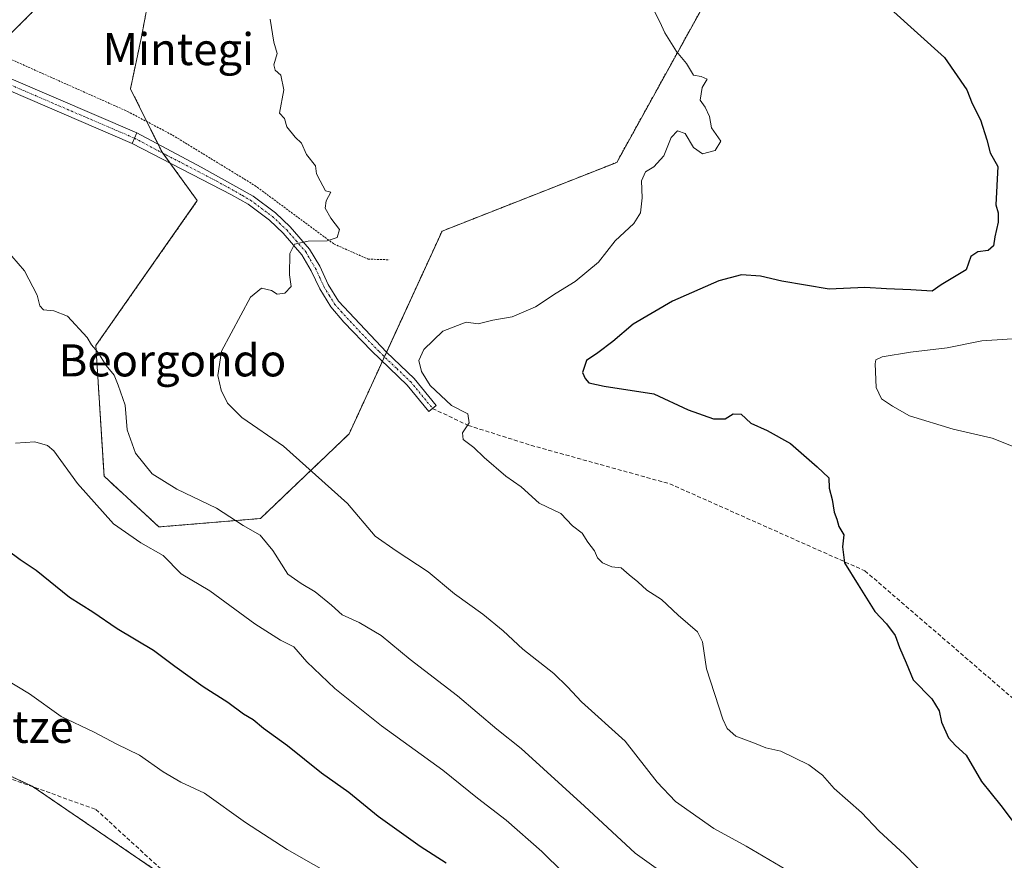
# Model space of a CAD drawing. Units: metres. Extents: x 589978 to 593427, y 4759095 to 4761456.
# Drawn here: x 591677 to 591923, y 4760190 to 4760400 of the extents above; entities that cross this region are included whole.
import ezdxf
from ezdxf.enums import TextEntityAlignment as Align

# ---------------------------------------------------------------- set-up
doc = ezdxf.new("R2010")
doc.units = ezdxf.units.M
doc.header["$MEASUREMENT"] = 0
for name, pattern in [('TRAZO_Y_PUNTO', [1, 0.5, -0.25, 0, -0.25]), ('TRAZOS', [0.75, 0.5, -0.25]), ('TRAZOSX2', [1.5, 1, -0.5])]:
    doc.linetypes.add(name, pattern=pattern)
for name, color, linetype, lineweight in [('Alambrada', 19, 'TRAZOS', 0), ('Arbolado forestal', 92, 'TRAZOS', 0), ('Arbolado forestal CxS', 92, 'Continuous', 0), ('Camino', 19, 'Continuous', 0), ('Camino Cxs', 19, 'Continuous', 0), ('Camino eje', 39, 'TRAZO_Y_PUNTO', 13), ('Curva de nivel maestra', 36, 'Continuous', 30), ('Curva de nivel normal', 36, 'Continuous', 0), ('Pista pavimentada', 135, 'Continuous', 13), ('Pista pavimentada Cxs', 135, 'Continuous', 0), ('Pista pavimentada eje', 135, 'TRAZO_Y_PUNTO', 0), ('Prado', 92, 'Continuous', 0), ('Prado CxS', 92, 'Continuous', 0), ('Senda', 19, 'TRAZOSX2', 0), ('Texto cartográfico', 19, 'Continuous', 0)]:
    doc.layers.add(name, color=color, linetype=linetype, lineweight=lineweight)
doc.styles.add('Arial', font='txt', dxfattribs={"height": 0.2})

# ---------------------------------------------------------------- blocks, each defined once
blk = doc.blocks.new('*U155')
at = {"layer": 'Prado CxS', "color": 92, "linetype": 'Continuous', "lineweight": 0}
for points in [[(591850.86, 4760409.44, 602.89), (591826.01, 4760364.49, 605.45), (591782.37, 4760347.32, 608.65), (591759.15, 4760296.65, 607.7), (591736.98, 4760275.54, 613.76), (591711.64, 4760273.43, 617.95), (591697.92, 4760286.1, 617.6), (591695.88, 4760318.73, 614.88), (591721.22, 4760354.93, 611.44), (591712.4, 4760367.12, 611.28), (591704.51, 4760382.88, 611.44), (591707.29, 4760395.89, 611.03), (591712.02, 4760421.27, 610.53)], [(591689.36, 4760411.4, 610.9), (591671.99, 4760394.02, 611.89)]]:
    blk.add_polyline3d(points, dxfattribs=at)
blk = doc.blocks.new('*U207')
at = {"layer": 'Curva de nivel maestra', "color": 36, "linetype": 'Continuous', "lineweight": 30}
blk.add_polyline3d([(591894.37, 4760402.82, 600), (591907.9, 4760390.7, 600), (591913.49, 4760382.57, 600), (591914.79, 4760379.16, 600), (591916.88, 4760375.13, 600), (591918.48, 4760370.09, 600), (591919.27, 4760366.9, 600), (591921.26, 4760363.43, 600), (591920.74, 4760353.9, 600), (591921.34, 4760351.85, 600), (591921.32, 4760349.54, 600), (591920.44, 4760345.91, 600), (591920.16, 4760343.62, 600), (591918.79, 4760342.45, 600), (591916.19, 4760342.18, 600), (591914.49, 4760340.97, 600), (591913.3, 4760337.67, 600), (591907.1, 4760333.88, 600), (591904.79, 4760332.29, 600), (591899.47, 4760332.65, 600), (591893.41, 4760332.88, 600), (591887.99, 4760333.24, 600), (591879.11, 4760332.84, 600), (591873.18, 4760333.78, 600), (591867.29, 4760334.83, 600), (591861.92, 4760336.04, 600), (591857.22, 4760336.41, 600), (591851.48, 4760334.94, 600), (591839.96, 4760329.79, 600), (591830.13, 4760324.05, 600), (591825.01, 4760319.72, 600), (591821.26, 4760316.9, 600), (591818.49, 4760315, 600), (591817.42, 4760311.97, 600), (591818.14, 4760310.54, 600), (591819.01, 4760309.41, 600), (591822.84, 4760308.58, 600), (591835.29, 4760306.69, 600), (591843.89, 4760302.72, 600), (591850.22, 4760300.43, 600), (591853.1, 4760300.45, 600), (591855.1, 4760301.67, 600), (591857.1, 4760301.58, 600), (591859.48, 4760299.35, 600), (591863.63, 4760297.55, 600), (591869.46, 4760294.24, 600), (591876.09, 4760288.42, 600), (591879, 4760285.73, 600), (591879.09, 4760283.15, 600), (591879.85, 4760280.25, 600), (591880.35, 4760277.08, 600), (591880.98, 4760275.36, 600), (591881.54, 4760273.52, 600), (591882.72, 4760271.43, 600), (591882.43, 4760268.49, 600), (591882.94, 4760264.48, 600), (591886.34, 4760258.97, 600), (591890.47, 4760252.27, 600), (591893.45, 4760249.24, 600), (591895.56, 4760246.35, 600), (591896.63, 4760243.3, 600), (591898.34, 4760239.49, 600), (591900.08, 4760235.22, 600), (591904.7, 4760230.48, 600), (591906.57, 4760227.52, 600), (591907.13, 4760224.7, 600), (591908.92, 4760220.79, 600), (591910.65, 4760218.83, 600), (591913.32, 4760216.38, 600), (591917.12, 4760209.85, 600), (591921.94, 4760203.88, 600), (591927.4, 4760196.65, 600)], dxfattribs=at)

msp = doc.modelspace()

# ---------------------------------------------------------------- linework, layer by layer
at = {"layer": 'Alambrada', "color": 19, "linetype": 'TRAZOS', "lineweight": 0}
msp.add_polyline3d([(591367.92, 4760641.97, 640), (591350.44, 4760619.85, 640.26), (591331.28, 4760597.13, 631), (591329.6, 4760593.13, 631.56), (591329.76, 4760589.13, 631.71), (591333.12, 4760584.97, 631.83), (591343.12, 4760579.68, 631.7), (591366.23, 4760564.97, 630.81), (591391.87, 4760549.05, 629.32), (591426.95, 4760527.76, 626.68), (591467.19, 4760502.4, 624.78), (591504.31, 4760478.89, 623.41), (591542.19, 4760455.44, 620.92), (591566.92, 4760440.09, 618.34), (591576.42, 4760434.73, 617.65), (591594.35, 4760424.64, 615.95), (591624.07, 4760411.6, 614.17), (591661.87, 4760395.93, 612.59), (591703.8, 4760377.21, 611.71), (591715.03, 4760371.29, 611.14), (591735.6, 4760358.72, 610.73), (591755.39, 4760344.08, 626.7), (591763.92, 4760340.32, 627.3), (591769.19, 4760340.16, 612.84)], dxfattribs=at)
at = {"layer": 'Arbolado forestal', "color": 92, "linetype": 'TRAZOS', "lineweight": 0}
for points in [[(591712.02, 4760421.27, 610.53), (591707.29, 4760395.89, 611.03), (591704.51, 4760382.88, 611.44), (591708.62, 4760374.67, 611.36), (591711.46, 4760369, 611.34), (591712.4, 4760367.12, 611.28), (591712.68, 4760366.74, 611.26), (591714.4, 4760364.35, 611.21), (591721.22, 4760354.93, 611.44), (591695.87, 4760318.73, 614.88), (591697.92, 4760286.1, 617.6), (591711.64, 4760273.43, 617.95), (591736.98, 4760275.54, 613.76), (591759.14, 4760296.66, 607.7), (591767.47, 4760314.81, 605.97), (591767.98, 4760315.93, 605.94), (591768.49, 4760317.05, 605.91), (591782.37, 4760347.32, 608.65), (591826.01, 4760364.49, 605.45), (591850.86, 4760409.45, 602.89)], [(591671.99, 4760394.02, 611.89), (591689.36, 4760411.4, 610.9)], [(591671.29, 4760147.94, 629.84), (591690.22, 4760152.1, 632.22), (591698.73, 4760160.39, 632.67), (591712.52, 4760179.73, 632.69), (591711.8, 4760186.97, 632.29), (591680.25, 4760208.48, 632.14), (591679.95, 4760208.69, 632.15), (591661.12, 4760217.38, 632.52)]]:
    msp.add_polyline3d(points, dxfattribs=at)
at = {"layer": 'Arbolado forestal CxS', "color": 92, "linetype": 'Continuous', "lineweight": 0}
for points in [[(591712.02, 4760421.27, 610.53), (591707.29, 4760395.89, 611.03), (591704.51, 4760382.88, 611.44), (591712.4, 4760367.12, 611.28), (591721.22, 4760354.93, 611.44), (591695.88, 4760318.73, 614.88), (591697.92, 4760286.1, 617.6), (591711.64, 4760273.43, 617.95), (591736.98, 4760275.54, 613.76), (591759.15, 4760296.65, 607.7), (591782.37, 4760347.32, 608.65), (591826.01, 4760364.49, 605.45), (591850.86, 4760409.44, 602.89)], [(591671.99, 4760394.02, 611.89), (591689.36, 4760411.4, 610.9)], [(592085.56, 4759878.63, 610.99), (592000.14, 4759924.95, 617.81), (591933.54, 4759951.01, 620.13), (591911.83, 4759958.25, 619.77), (591878.53, 4759962.6, 620.48), (591780.99, 4760030.86, 627.15), (591767.42, 4760044.62, 629.07), (591752.43, 4760049.77, 629.37), (591737.11, 4760062.3, 629.78), (591706.46, 4760083.2, 628.73), (591669.9, 4760147.63, 629.74), (591690.22, 4760152.1, 632.22), (591698.73, 4760160.39, 632.67), (591712.53, 4760179.73, 632.69), (591711.8, 4760186.97, 632.29), (591679.95, 4760208.69, 632.15), (591661.12, 4760217.37, 632.52)]]:
    msp.add_polyline3d(points, dxfattribs=at)
at = {"layer": 'Camino', "color": 19, "linetype": 'Continuous', "lineweight": 0}
for points in [[(591706.08, 4760371.85, 611.49), (591704.95, 4760369.23, 611.6)], [(591706.08, 4760371.85, 611.49), (591722.16, 4760363.32, 610.87), (591735.2, 4760356.01, 610.63), (591740.76, 4760351.85, 610.41), (591744.42, 4760348.43, 610.13), (591749.28, 4760342.82, 609.78), (591751.81, 4760338.53, 609.26), (591753.9, 4760334, 608.49), (591756.47, 4760329.82, 607.71), (591768.48, 4760317.06, 605.91), (591775.4, 4760310.5, 605.28), (591780.91, 4760303.78, 605.29), (591779.09, 4760302.27, 605.39), (591773.66, 4760308.88, 605.51), (591764.77, 4760317.4, 606.19), (591757.86, 4760324.58, 607.16), (591754.59, 4760328.38, 607.7), (591751.81, 4760332.89, 608.44), (591749.71, 4760337.43, 609.27), (591747.35, 4760341.43, 609.72), (591742.71, 4760346.78, 610.19), (591739.23, 4760350.04, 610.49), (591733.9, 4760354.03, 610.7), (591729.78, 4760356.42, 610.84), (591704.95, 4760369.23, 611.6)]]:
    msp.add_polyline3d(points, dxfattribs=at)
at = {"layer": 'Camino Cxs', "color": 19, "linetype": 'Continuous', "lineweight": 0}
msp.add_polyline3d([(591704.95, 4760369.23, 611.6), (591706.08, 4760371.85, 611.49), (591722.16, 4760363.32, 610.87), (591735.2, 4760356.01, 610.63), (591740.76, 4760351.85, 610.41), (591744.42, 4760348.43, 610.13), (591749.28, 4760342.82, 609.78), (591751.81, 4760338.53, 609.26), (591753.9, 4760334, 608.49), (591756.47, 4760329.82, 607.71), (591768.48, 4760317.06, 605.91), (591775.4, 4760310.5, 605.28), (591780.91, 4760303.78, 605.29), (591779.09, 4760302.27, 605.39), (591773.66, 4760308.88, 605.51), (591764.77, 4760317.4, 606.19), (591757.86, 4760324.58, 607.16), (591754.59, 4760328.38, 607.7), (591751.81, 4760332.89, 608.44), (591749.71, 4760337.43, 609.27), (591747.35, 4760341.43, 609.72), (591742.71, 4760346.78, 610.19), (591739.23, 4760350.04, 610.49), (591733.9, 4760354.03, 610.7), (591729.78, 4760356.42, 610.84), (591704.95, 4760369.23, 611.6)], close=True, dxfattribs=at)
at = {"layer": 'Camino eje', "color": 39, "linetype": 'TRAZO_Y_PUNTO', "lineweight": 13}
msp.add_polyline3d([(591705.52, 4760370.54, 611.55), (591713.56, 4760366.28, 611.21), (591725.97, 4760359.87, 610.9), (591732.49, 4760356.22, 610.75), (591734.55, 4760355.02, 610.66), (591740, 4760350.95, 610.44), (591741.74, 4760349.32, 610.29), (591743.57, 4760347.61, 610.16), (591745.89, 4760344.93, 609.95), (591748.32, 4760342.13, 609.74), (591750.76, 4760337.98, 609.24), (591751.81, 4760335.72, 608.84), (591752.86, 4760333.45, 608.45), (591754.14, 4760331.36, 608.12), (591755.53, 4760329.1, 607.69), (591757.17, 4760327.2, 607.4), (591763.17, 4760320.82, 606.46), (591766.63, 4760317.23, 606.08), (591771.07, 4760312.97, 605.65), (591774.53, 4760309.69, 605.41), (591777.29, 4760306.33, 605.31), (591780, 4760303.03, 605.34)], dxfattribs=at)
at = {"layer": 'Curva de nivel maestra', "color": 36, "linetype": 'Continuous', "lineweight": 30}
msp.add_polyline3d([(591673.73, 4760267.7, 625), (591676.93, 4760265.29, 625), (591680.96, 4760262.6, 625), (591689.31, 4760255.88, 625), (591695.12, 4760252.2, 625), (591701.17, 4760248.07, 625), (591710.26, 4760242.66, 625), (591715.63, 4760238.65, 625), (591722.72, 4760233.6, 625), (591728.81, 4760229.63, 625), (591732.79, 4760226.75, 625), (591735.15, 4760225.37, 625), (591737.75, 4760223.2, 625), (591743.78, 4760218.85, 625), (591752.28, 4760212.02, 625), (591759.07, 4760207.14, 625), (591766.44, 4760201.17, 625), (591776.94, 4760193.68, 625), (591783.42, 4760189.49, 625)], dxfattribs=at)
at = {"layer": 'Curva de nivel normal', "color": 36, "linetype": 'Continuous', "lineweight": 0}
for points in [[(591907.69, 4760181.65, 605), (591897.87, 4760191.64, 605), (591891.61, 4760197.44, 605), (591887.18, 4760202.06, 605), (591880.36, 4760208.07, 605), (591877.41, 4760211.41, 605), (591874.03, 4760214.02, 605), (591866.98, 4760217.45, 605), (591863.23, 4760218.24, 605), (591860.43, 4760219.45, 605), (591855.77, 4760221.19, 605), (591853.61, 4760223.09, 605), (591852.49, 4760225.44, 605), (591848.41, 4760237.96, 605), (591847.47, 4760244.73, 605), (591846.15, 4760247.19, 605), (591841.36, 4760251.37, 605), (591837.19, 4760255.3, 605), (591833.52, 4760257.65, 605), (591831.29, 4760259.7, 605), (591829.09, 4760261.49, 605), (591827.16, 4760263.23, 605), (591824.77, 4760263.5, 605), (591822.42, 4760264.48, 605), (591821.22, 4760265.68, 605), (591820.45, 4760267.5, 605), (591818.78, 4760269.6, 605), (591817.38, 4760271.88, 605), (591814.98, 4760273.72, 605), (591812.08, 4760276.81, 605), (591806.6, 4760279.33, 605), (591802.1, 4760283.47, 605), (591798.34, 4760286.15, 605), (591792.86, 4760290.74, 605), (591790.29, 4760293.23, 605), (591787.62, 4760295.23, 605), (591787.5, 4760296.97, 605), (591789.17, 4760299.44, 605), (591788.77, 4760301.65, 605), (591784.77, 4760303.77, 605), (591779.42, 4760308.72, 605), (591777.27, 4760312.22, 605), (591776.59, 4760314.99, 605), (591777.82, 4760317.76, 605), (591782.6, 4760322.34, 605), (591788.43, 4760324.58, 605), (591791.4, 4760324.18, 605), (591795.04, 4760325.04, 605), (591799.88, 4760325.92, 605), (591805.68, 4760328.42, 605), (591810.89, 4760331.81, 605), (591815.6, 4760334.71, 605), (591821.44, 4760339.53, 605), (591825.6, 4760344.88, 605), (591830.25, 4760349.2, 605), (591831.94, 4760351.86, 605), (591832.34, 4760355.63, 605), (591832.2, 4760359.85, 605), (591833.23, 4760362.15, 605), (591835.25, 4760363.36, 605), (591837.79, 4760366.09, 605), (591839.65, 4760370.67, 605), (591841.2, 4760372.37, 605), (591843.11, 4760371.73, 605), (591845.15, 4760368.18, 605), (591847.41, 4760366.62, 605), (591850.64, 4760367.49, 605), (591852.04, 4760369.77, 605), (591849.71, 4760373.11, 605), (591849.18, 4760375.92, 605), (591848.13, 4760378.29, 605), (591846.88, 4760380.02, 605), (591847.37, 4760383.17, 605), (591848.58, 4760385.27, 605), (591847.14, 4760385.91, 605), (591845.19, 4760386.27, 605), (591843.47, 4760389.17, 605), (591840.93, 4760392.17, 605), (591838.04, 4760396.83, 605), (591836.78, 4760399.58, 605), (591835.29, 4760402.49, 605)], [(591868.26, 4760187.84, 610), (591858.38, 4760193.65, 610), (591850.28, 4760198.1, 610), (591840.73, 4760204.86, 610), (591836.1, 4760209.65, 610), (591828.1, 4760219.93, 610), (591817.24, 4760229.73, 610), (591813.72, 4760233.53, 610), (591810.27, 4760236.81, 610), (591802.53, 4760242.91, 610), (591797.64, 4760247.49, 610), (591792.52, 4760251.67, 610), (591785.51, 4760256.74, 610), (591778.9, 4760262.18, 610), (591770.93, 4760267.44, 610), (591765.65, 4760271.14, 610), (591758.74, 4760279.25, 610), (591742.75, 4760293.58, 610), (591732.36, 4760300.76, 610), (591728.74, 4760304.38, 610), (591727.17, 4760307.57, 610), (591726.38, 4760311.22, 610), (591727.3, 4760317.33, 610), (591734.51, 4760330.85, 610), (591737.24, 4760333.08, 610), (591739.76, 4760332.49, 610), (591741.2, 4760331.59, 610), (591743.1, 4760331.78, 610), (591744.64, 4760333.49, 610), (591744.23, 4760336.36, 610), (591744.34, 4760341.7, 610), (591745.54, 4760344.04, 610), (591748.95, 4760344.8, 610), (591753.7, 4760344.9, 610), (591756.15, 4760345.71, 610), (591756.71, 4760347.69, 610), (591754.56, 4760350.57, 610), (591753.16, 4760353.07, 610), (591753.44, 4760354.89, 610), (591754.61, 4760357.04, 610), (591753.28, 4760357.42, 610), (591751.9, 4760359.88, 610), (591751.03, 4760361.63, 610), (591750.76, 4760363.65, 610), (591748.47, 4760366.47, 610), (591747.24, 4760369.31, 610), (591745.71, 4760370.78, 610), (591743.6, 4760373.34, 610), (591743.03, 4760375.43, 610), (591741.77, 4760376.77, 610), (591742.83, 4760382.65, 610), (591742.13, 4760386.25, 610), (591740.65, 4760387.5, 610), (591740.33, 4760388.84, 610), (591741.2, 4760391.7, 610), (591740.38, 4760394.54, 610), (591739.45, 4760400.29, 610)], [(591674.9, 4760341.08, 615), (591678.03, 4760337.42, 615), (591681.24, 4760331.29, 615), (591681.88, 4760328.67, 615), (591682.82, 4760327.64, 615), (591685.4, 4760327.37, 615), (591688.77, 4760326.05, 615), (591693.7, 4760320.78, 615), (591694.75, 4760318.93, 615), (591696.4, 4760317.06, 615), (591698.47, 4760313.79, 615), (591700.47, 4760311.32, 615), (591701.46, 4760308.86, 615), (591703.18, 4760303.88, 615), (591703.71, 4760297.65, 615), (591705.82, 4760291.85, 615), (591709.96, 4760286.69, 615), (591716.07, 4760282.9, 615), (591726.03, 4760278.14, 615), (591732.66, 4760273.82, 615), (591736.96, 4760271.36, 615), (591740.12, 4760267.52, 615), (591743.88, 4760261.6, 615), (591747.19, 4760259.33, 615), (591750.7, 4760257.19, 615), (591754.72, 4760253.9, 615), (591757.42, 4760251.48, 615), (591761.66, 4760249.6, 615), (591767.16, 4760246.32, 615), (591774.38, 4760240.32, 615), (591786.23, 4760231.27, 615), (591796.05, 4760222.95, 615), (591802.12, 4760218.09, 615), (591817.99, 4760203.66, 615), (591830.6, 4760191.97, 615), (591849.48, 4760178.47, 615)], [(591929.63, 4760291.7, 595), (591919.84, 4760295.57, 595), (591910.1, 4760297.84, 595), (591899.12, 4760301.2, 595), (591894.89, 4760303.57, 595), (591892.14, 4760305.45, 595), (591890.84, 4760308.23, 595), (591890.6, 4760314.14, 595), (591890.76, 4760315.18, 595), (591892.32, 4760315.93, 595), (591899.43, 4760317.07, 595), (591908.54, 4760318.19, 595), (591917.19, 4760319.91, 595), (591929.87, 4760320.76, 595)], [(591675.83, 4760294.36, 620), (591680.6, 4760294.7, 620), (591683.82, 4760293.81, 620), (591685.39, 4760292.46, 620), (591691.32, 4760284.27, 620), (591700.32, 4760274.18, 620), (591707.1, 4760269.44, 620), (591712.7, 4760266.32, 620), (591717.16, 4760261.7, 620), (591724.36, 4760257.47, 620), (591735.63, 4760249.26, 620), (591741.97, 4760245.12, 620), (591745.38, 4760243.45, 620), (591748.61, 4760239.7, 620), (591755.62, 4760233.1, 620), (591767.26, 4760223.77, 620), (591782.56, 4760212.65, 620), (591791.19, 4760205.68, 620), (591798.41, 4760200.15, 620), (591807.26, 4760192.32, 620), (591817.91, 4760181.95, 620)], [(591762.85, 4760181.93, 630), (591743.66, 4760192.88, 630), (591733.23, 4760199.63, 630), (591723, 4760206.94, 630), (591717.08, 4760209.67, 630), (591712.68, 4760212.23, 630), (591706.77, 4760216.45, 630), (591701.14, 4760219.17, 630), (591695.27, 4760222.24, 630), (591687.22, 4760226.11, 630), (591679.31, 4760231.77, 630), (591672.95, 4760235.55, 630)]]:
    msp.add_polyline3d(points, dxfattribs=at)
at = {"layer": 'Pista pavimentada', "color": 135, "linetype": 'Continuous', "lineweight": 13}
for points in [[(591325.04, 4760596.78, 630.28), (591324.92, 4760592.73, 630.38), (591325.8, 4760588.57, 630.55), (591334, 4760581.69, 631.48), (591362.2, 4760563.53, 631.14), (591456.76, 4760505.13, 625.25), (591506.96, 4760474.57, 623.32), (591540.28, 4760453.93, 620.93), (591561.96, 4760440.17, 618.82), (591584.84, 4760426.9, 616.8), (591598.28, 4760420.42, 615.67), (591653.88, 4760394.25, 612.98), (591706.08, 4760371.85, 611.49)], [(591704.95, 4760369.23, 611.6), (591652.71, 4760391.65, 613.07), (591597.05, 4760417.84, 615.78), (591583.5, 4760424.37, 616.99), (591576.38, 4760428.5, 617.62), (591560.48, 4760437.74, 619.06), (591538.76, 4760451.52, 621.13), (591505.46, 4760472.14, 623.47), (591455.27, 4760502.7, 625.49), (591399.31, 4760537.26, 628.73), (591375.32, 4760551.37, 630.41), (591347.72, 4760567.69, 631.71), (591336.52, 4760574.09, 631.57), (591322.84, 4760581.45, 630.9), (591310.04, 4760584.33, 630.05), (591299.37, 4760586.08, 629.46)], [(591706.08, 4760371.85, 611.49), (591704.95, 4760369.23, 611.6)]]:
    msp.add_polyline3d(points, dxfattribs=at)
at = {"layer": 'Pista pavimentada Cxs', "color": 135, "linetype": 'Continuous', "lineweight": 0}
msp.add_polyline3d([(591653.88, 4760394.25, 612.98), (591706.08, 4760371.85, 611.49), (591706.08, 4760371.85, 611.49), (591704.95, 4760369.23, 611.6), (591652.71, 4760391.65, 613.07)], dxfattribs=at)
at = {"layer": 'Pista pavimentada eje', "color": 135, "linetype": 'TRAZO_Y_PUNTO', "lineweight": 0}
msp.add_polyline3d([(591310.17, 4760591.39, 630.06), (591335.26, 4760577.89, 631.6), (591340.86, 4760574.69, 631.76), (591354.96, 4760565.61, 631.33), (591368.76, 4760557.45, 630.81), (591392.4, 4760542.85, 629.32), (591404.4, 4760535.8, 628.29), (591456.02, 4760503.92, 625.42), (591481.11, 4760488.64, 624.5), (591506.21, 4760473.36, 623.39), (591522.86, 4760463.05, 622.36), (591539.52, 4760452.73, 621.02), (591550.36, 4760445.85, 619.96), (591561.22, 4760438.96, 618.97), (591568.45, 4760434.77, 618.24), (591576.4, 4760430.15, 617.59), (591584.17, 4760425.64, 616.89), (591597.67, 4760419.13, 615.75), (591625.47, 4760406.05, 614.14), (591653.3, 4760392.95, 613.06), (591705.52, 4760370.54, 611.55)], dxfattribs=at)
at = {"layer": 'Prado', "color": 92, "linetype": 'Continuous', "lineweight": 0}
for points in [[(591712.02, 4760421.27, 610.53), (591707.29, 4760395.89, 611.03), (591704.51, 4760382.88, 611.44), (591708.62, 4760374.67, 611.36), (591711.46, 4760369, 611.34), (591712.4, 4760367.12, 611.28), (591712.68, 4760366.74, 611.26), (591714.4, 4760364.35, 611.21), (591721.22, 4760354.93, 611.44), (591695.87, 4760318.73, 614.88), (591697.92, 4760286.1, 617.6), (591711.64, 4760273.43, 617.95), (591736.98, 4760275.54, 613.76), (591759.14, 4760296.66, 607.7), (591767.47, 4760314.81, 605.97), (591767.98, 4760315.93, 605.94), (591768.49, 4760317.05, 605.91), (591782.37, 4760347.32, 608.65), (591826.01, 4760364.49, 605.45), (591850.86, 4760409.45, 602.89)], [(591671.99, 4760394.02, 611.89), (591689.36, 4760411.4, 610.9)], [(591671.29, 4760147.94, 629.84), (591690.22, 4760152.1, 632.22), (591698.73, 4760160.39, 632.67), (591712.52, 4760179.73, 632.69), (591711.8, 4760186.97, 632.29), (591680.25, 4760208.48, 632.14), (591679.95, 4760208.69, 632.15), (591661.12, 4760217.38, 632.52)]]:
    msp.add_polyline3d(points, dxfattribs=at)
at = {"layer": 'Prado CxS', "color": 92, "linetype": 'Continuous', "lineweight": 0}
msp.add_polyline3d([(591661.12, 4760217.37, 632.52), (591679.95, 4760208.69, 632.15), (591711.8, 4760186.97, 632.29), (591712.53, 4760179.73, 632.69), (591698.73, 4760160.39, 632.67), (591690.22, 4760152.1, 632.22), (591669.9, 4760147.63, 629.74), (591706.46, 4760083.2, 628.73), (591737.11, 4760062.3, 629.78), (591752.43, 4760049.77, 629.37), (591752.43, 4760049.77, 629.37), (591758.39, 4760027.5, 624.54), (591738.83, 4760023.16, 620.92), (591712.38, 4759997.75, 608.11), (591673.37, 4760046.02, 613.25)], dxfattribs=at)
at = {"layer": 'Senda', "color": 19, "linetype": 'TRAZOSX2', "lineweight": 0}
for points in [[(591780, 4760303.03, 605.34), (591788.9, 4760298.79, 604.93), (591804.57, 4760293.83, 603.91), (591839.28, 4760284.19, 602.6), (591888.02, 4760262.47, 599.58), (591929.87, 4760226.4, 597.39), (591968.61, 4760182.16, 595.14), (591975.47, 4760176.15, 593.78)], [(591628.42, 4760227.08, 631.81), (591695.89, 4760202.87, 631.98), (591748.28, 4760154.85, 635.67)]]:
    msp.add_polyline3d(points, dxfattribs=at)

# ---------------------------------------------------------------- block references
at = {"layer": 'Curva de nivel maestra', "color": 36, "linetype": 'Continuous', "lineweight": 30}
msp.add_blockref('*U207', (0, 0), dxfattribs=at)
at = {"layer": 'Prado CxS', "color": 92, "linetype": 'Continuous', "lineweight": 0}
msp.add_blockref('*U155', (0, 0), dxfattribs=at)

# ---------------------------------------------------------------- texts
at = {"layer": 'Texto cartográfico', "color": 19, "linetype": 'Continuous', "lineweight": 0, "style": 'Arial'}
for s, p in [('Mintegi', (591716.49, 4760392.78)), ('Beorgondo', (591715.02, 4760315.03)), ('Apezeuntze', (591660.69, 4760223.49))]:
    msp.add_text(s, height=8, dxfattribs=at).set_placement(p, align=Align.MIDDLE_CENTER)

doc.saveas('drawing.dxf')
